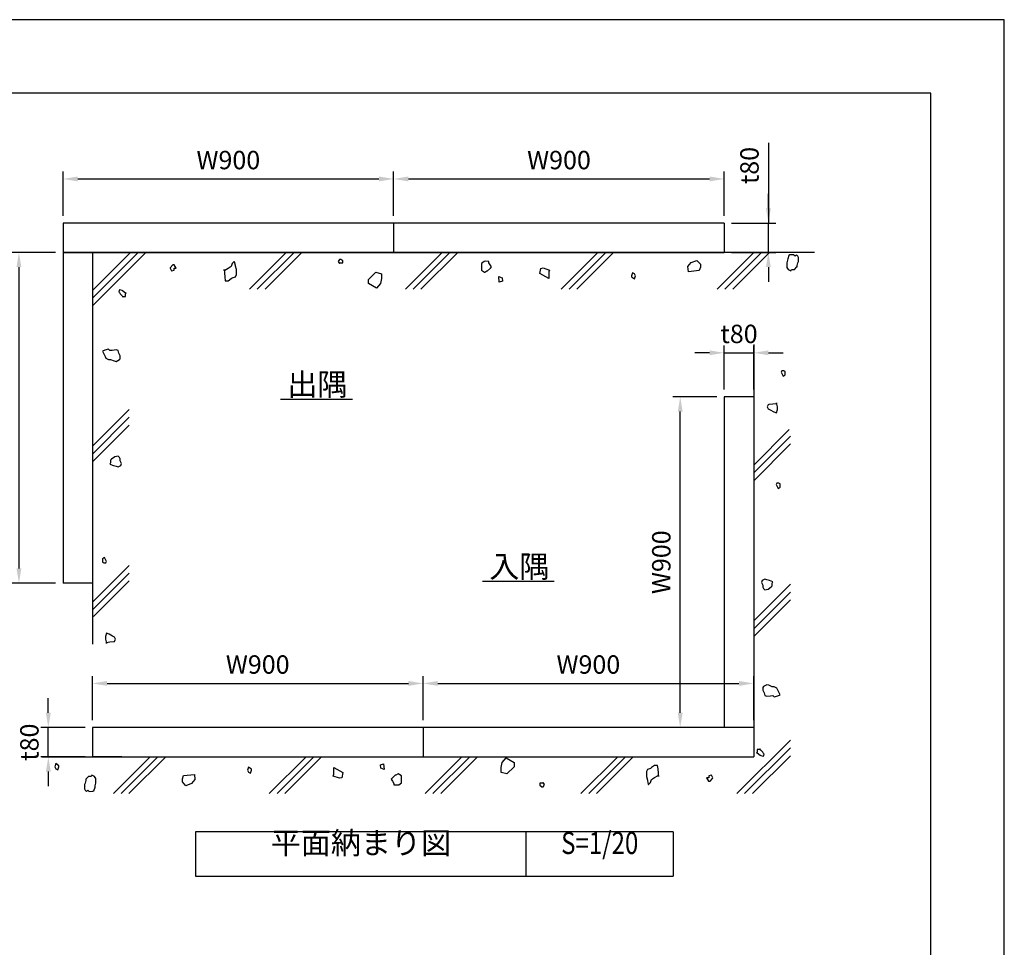
# Model space of a CAD drawing. Extents: x 0 to 420, y 0 to 297.
# Drawn here: x 286 to 420, y 171 to 297 of the extents above; entities that cross this region are included whole.
import ezdxf
from ezdxf.enums import TextEntityAlignment as Align

# ---------------------------------------------------------------- set-up
doc = ezdxf.new("R2010")
doc.units = 0
doc.header["$LTSCALE"] = 0.3
doc.layers.get('DEFPOINTS').update_dxf_attribs({"color": 8, "linetype": 'CONTINUOUS'})
for name, color, linetype in [('DIMS', 1, 'CONTINUOUS'), ('GENKYO', 3, 'CONTINUOUS'), ('HATCH', 9, 'CONTINUOUS'), ('MODEL', 7, 'CONTINUOUS'), ('TEXT', 7, 'CONTINUOUS'), ('TEXTLINE', 7, 'CONTINUOUS'), ('TITLE', 7, 'CONTINUOUS')]:
    doc.layers.add(name, color=color, linetype=linetype)
doc.styles.add('DIMS', font='romans.shx', dxfattribs={"width": 0.75, "bigfont": 'bigfont.shx'})
doc.styles.get("Standard").update_dxf_attribs({"font": 'romans.shx', "bigfont": 'bigfont.shx'})
doc.dimstyles.new('YM塗矢', dxfattribs={"dimtxt": 2.5, "dimasz": 2, "dimexe": 1, "dimexo": 1, "dimgap": 1, "dimtad": 1, "dimtxsty": 'DIMS', "dimcen": 0, "dimclrd": 1, "dimclre": 1, "dimclrt": 7, "dimazin": 3, "dimtfac": 1, "dimtix": 1, "dimtmove": 0, "dimatfit": 3})

# ---------------------------------------------------------------- blocks, each defined once
blk = doc.blocks.new('*D765')
at = {"layer": 'DEFPOINTS', "color": 0}
for p in [(336.89, 275.32), (291.89, 269.32), (336.89, 269.32)]:
    blk.add_point(p, dxfattribs=at)
at = {"layer": 'DIMS', "color": 1, "linetype": 'CONTINUOUS'}
for p, q in [((291.89, 270.32), (291.89, 276.32)), ((336.89, 270.32), (336.89, 276.32)), ((293.89, 275.32), (334.89, 275.32))]:
    blk.add_line(p, q, dxfattribs=at)
at = {"layer": 'DIMS', "color": 1}
for points in [[(293.89, 275.66), (293.89, 274.99), (291.89, 275.32)], [(334.89, 275.66), (334.89, 274.99), (336.89, 275.32)]]:
    blk.add_solid(points, dxfattribs=at)
at = {"layer": 'DIMS', "color": 7, "insert": (314.39, 277.57), "char_height": 2.5, "attachment_point": 5, "style": 'DIMS'}
blk.add_mtext('W900', dxfattribs=at)
blk = doc.blocks.new('*D766')
at = {"layer": 'DEFPOINTS', "color": 0}
for p in [(381.89, 275.32), (336.89, 269.32), (381.89, 269.32)]:
    blk.add_point(p, dxfattribs=at)
at = {"layer": 'DIMS', "color": 1, "linetype": 'CONTINUOUS'}
for p, q in [((336.89, 270.32), (336.89, 276.32)), ((381.89, 270.32), (381.89, 276.32)), ((338.89, 275.32), (379.89, 275.32))]:
    blk.add_line(p, q, dxfattribs=at)
at = {"layer": 'DIMS', "color": 1}
for points in [[(338.89, 275.66), (338.89, 274.99), (336.89, 275.32)], [(379.89, 275.66), (379.89, 274.99), (381.89, 275.32)]]:
    blk.add_solid(points, dxfattribs=at)
at = {"layer": 'DIMS', "color": 7, "insert": (359.39, 277.57), "char_height": 2.5, "attachment_point": 5, "style": 'DIMS'}
blk.add_mtext('W900', dxfattribs=at)
blk = doc.blocks.new('*D767')
at = {"layer": 'DEFPOINTS', "color": 0}
for p in [(381.89, 269.32), (387.89, 269.32), (381.89, 265.32)]:
    blk.add_point(p, dxfattribs=at)
at = {"layer": 'DIMS', "color": 1, "linetype": 'CONTINUOUS'}
for p, q in [((387.89, 280.25), (387.89, 269.32)), ((387.89, 271.32), (387.89, 273.32)), ((382.89, 269.32), (388.89, 269.32)), ((387.89, 265.32), (387.89, 269.32)), ((387.89, 265.32), (387.89, 269.32)), ((382.89, 265.32), (388.89, 265.32)), ((387.89, 263.32), (387.89, 261.32))]:
    blk.add_line(p, q, dxfattribs=at)
at = {"layer": 'DIMS', "color": 1}
for points in [[(387.56, 271.32), (388.22, 271.32), (387.89, 269.32)], [(387.56, 263.32), (388.22, 263.32), (387.89, 265.32)]]:
    blk.add_solid(points, dxfattribs=at)
at = {"layer": 'DIMS', "color": 7, "insert": (385.64, 277.15), "char_height": 2.5, "attachment_point": 5, "rotation": 90, "style": 'DIMS'}
blk.add_mtext('t80', dxfattribs=at)
blk = doc.blocks.new('*D768')
at = {"layer": 'DEFPOINTS', "color": 0}
for p in [(291.89, 265.32), (285.89, 220.32), (291.89, 220.32)]:
    blk.add_point(p, dxfattribs=at)
at = {"layer": 'DIMS', "color": 1, "linetype": 'CONTINUOUS'}
for p, q in [((290.89, 265.32), (284.89, 265.32)), ((285.89, 263.32), (285.89, 222.32)), ((290.89, 220.32), (284.89, 220.32))]:
    blk.add_line(p, q, dxfattribs=at)
at = {"layer": 'DIMS', "color": 1}
for points in [[(285.56, 263.32), (286.22, 263.32), (285.89, 265.32)], [(285.56, 222.32), (286.22, 222.32), (285.89, 220.32)]]:
    blk.add_solid(points, dxfattribs=at)
at = {"layer": 'DIMS', "color": 7, "insert": (283.64, 242.82), "char_height": 2.5, "attachment_point": 5, "rotation": 90, "style": 'DIMS'}
blk.add_mtext('W900', dxfattribs=at)
blk = doc.blocks.new('*D769')
at = {"layer": 'DEFPOINTS', "color": 0}
for p in [(385.89, 251.66), (381.89, 245.66), (385.89, 245.66)]:
    blk.add_point(p, dxfattribs=at)
at = {"layer": 'DIMS', "color": 1, "linetype": 'CONTINUOUS'}
for p, q in [((381.89, 246.66), (381.89, 252.66)), ((385.89, 246.66), (385.89, 252.66)), ((379.89, 251.66), (377.89, 251.66)), ((381.89, 251.66), (385.89, 251.66)), ((387.89, 251.66), (389.89, 251.66))]:
    blk.add_line(p, q, dxfattribs=at)
at = {"layer": 'DIMS', "color": 1}
for points in [[(379.89, 251.99), (379.89, 251.33), (381.89, 251.66)], [(387.89, 251.99), (387.89, 251.33), (385.89, 251.66)]]:
    blk.add_solid(points, dxfattribs=at)
at = {"layer": 'DIMS', "color": 7, "insert": (383.89, 253.91), "char_height": 2.5, "attachment_point": 5, "style": 'DIMS'}
blk.add_mtext('t80', dxfattribs=at)
blk = doc.blocks.new('*D770')
at = {"layer": 'DEFPOINTS', "color": 0}
for p in [(375.89, 245.66), (381.89, 245.66), (385.49, 200.66)]:
    blk.add_point(p, dxfattribs=at)
at = {"layer": 'DIMS', "color": 1, "linetype": 'CONTINUOUS'}
for p, q in [((380.89, 245.66), (374.89, 245.66)), ((375.89, 202.66), (375.89, 243.66)), ((384.49, 200.66), (374.89, 200.66))]:
    blk.add_line(p, q, dxfattribs=at)
at = {"layer": 'DIMS', "color": 1}
for points in [[(375.56, 243.66), (376.22, 243.66), (375.89, 245.66)], [(375.56, 202.66), (376.22, 202.66), (375.89, 200.66)]]:
    blk.add_solid(points, dxfattribs=at)
at = {"layer": 'DIMS', "color": 7, "insert": (373.64, 223.16), "char_height": 2.5, "attachment_point": 5, "rotation": 90, "style": 'DIMS'}
blk.add_mtext('W900', dxfattribs=at)
blk = doc.blocks.new('*D771')
at = {"layer": 'DEFPOINTS', "color": 0}
for p in [(340.89, 206.66), (295.89, 200.66), (340.89, 200.66)]:
    blk.add_point(p, dxfattribs=at)
at = {"layer": 'DIMS', "color": 1, "linetype": 'CONTINUOUS'}
for p, q in [((295.89, 201.66), (295.89, 207.66)), ((297.89, 206.66), (338.89, 206.66)), ((340.89, 201.66), (340.89, 207.66))]:
    blk.add_line(p, q, dxfattribs=at)
at = {"layer": 'DIMS', "color": 1}
for points in [[(297.89, 206.99), (297.89, 206.33), (295.89, 206.66)], [(338.89, 206.99), (338.89, 206.33), (340.89, 206.66)]]:
    blk.add_solid(points, dxfattribs=at)
at = {"layer": 'DIMS', "color": 7, "insert": (318.39, 208.91), "char_height": 2.5, "attachment_point": 5, "style": 'DIMS'}
blk.add_mtext('W900', dxfattribs=at)
blk = doc.blocks.new('*D772')
at = {"layer": 'DEFPOINTS', "color": 0}
for p in [(385.89, 206.66), (340.89, 200.66), (385.89, 200.66)]:
    blk.add_point(p, dxfattribs=at)
at = {"layer": 'DIMS', "color": 1, "linetype": 'CONTINUOUS'}
for p, q in [((340.89, 201.66), (340.89, 207.66)), ((342.89, 206.66), (383.89, 206.66)), ((385.89, 201.66), (385.89, 207.66))]:
    blk.add_line(p, q, dxfattribs=at)
at = {"layer": 'DIMS', "color": 1}
for points in [[(342.89, 206.99), (342.89, 206.33), (340.89, 206.66)], [(383.89, 206.99), (383.89, 206.33), (385.89, 206.66)]]:
    blk.add_solid(points, dxfattribs=at)
at = {"layer": 'DIMS', "color": 7, "insert": (363.39, 208.91), "char_height": 2.5, "attachment_point": 5, "style": 'DIMS'}
blk.add_mtext('W900', dxfattribs=at)
blk = doc.blocks.new('*D773')
at = {"layer": 'DEFPOINTS', "color": 0}
for p in [(289.89, 200.66), (295.89, 200.66), (295.89, 196.66)]:
    blk.add_point(p, dxfattribs=at)
at = {"layer": 'DIMS', "color": 1, "linetype": 'CONTINUOUS'}
for p, q in [((289.89, 202.66), (289.89, 204.66)), ((294.89, 200.66), (288.89, 200.66)), ((289.89, 196.66), (289.89, 200.66)), ((294.89, 196.66), (288.89, 196.66)), ((289.89, 194.66), (289.89, 192.66))]:
    blk.add_line(p, q, dxfattribs=at)
at = {"layer": 'DIMS', "color": 1}
for points in [[(289.56, 202.66), (290.22, 202.66), (289.89, 200.66)], [(289.56, 194.66), (290.22, 194.66), (289.89, 196.66)]]:
    blk.add_solid(points, dxfattribs=at)
at = {"layer": 'DIMS', "color": 7, "insert": (287.64, 198.66), "char_height": 2.5, "attachment_point": 5, "rotation": 90, "style": 'DIMS'}
blk.add_mtext('t80', dxfattribs=at)

msp = doc.modelspace()

# ---------------------------------------------------------------- linework, layer by layer
at = {"layer": 'DEFPOINTS'}
msp.add_line((354.936, 181.443), (354.936, 186.443), dxfattribs=at)
at = {"layer": 'DEFPOINTS', "ltscale": 20}
msp.add_lwpolyline([(0, 0), (420, 0), (420, 297), (0, 297)], close=True, dxfattribs=at)
at = {"layer": 'GENKYO'}
for p, q in [((295.889, 265.323), (295.889, 211.987)), ((394.154, 265.323), (295.889, 265.323)), ((385.889, 252.777), (385.889, 196.659)), ((289.019, 196.659), (385.889, 196.659))]:
    msp.add_line(p, q, dxfattribs=at)
at = {"layer": 'HATCH'}
for p, q in [((303.177, 265.323), (295.889, 258.035)), ((295.889, 259.096), (302.117, 265.323)), ((301.056, 265.323), (295.889, 260.157)), ((315.206, 264.089), (314.93, 263.813)), ((315.229, 264.061), (315.206, 264.089)), ((315.344, 263.537), (315.229, 264.061)), ((322.269, 265.323), (317.269, 260.323)), ((318.33, 260.323), (323.33, 265.323)), ((324.39, 265.323), (319.39, 260.323)), ((329.526, 264.374), (329.343, 264.099)), ((329.343, 264.099), (329.526, 263.823)), ((329.71, 264.374), (329.526, 264.374)), ((329.986, 264.191), (329.71, 264.374)), ((329.986, 263.915), (329.986, 264.191)), ((343.482, 265.323), (338.482, 260.323)), ((339.543, 260.323), (344.543, 265.323)), ((345.604, 265.323), (340.604, 260.323)), ((349.202, 264.106), (348.834, 263.831)), ((349.339, 264.129), (349.202, 264.106)), ((349.845, 264.106), (349.339, 264.129)), ((349.845, 263.923), (349.845, 264.106)), ((364.695, 265.323), (359.695, 260.323)), ((360.756, 260.323), (365.756, 265.323)), ((366.817, 265.323), (361.817, 260.323)), ((377.4, 263.937), (378.172, 264.246)), ((378.172, 264.246), (378.635, 263.705)), ((385.909, 265.323), (380.909, 260.323)), ((381.969, 260.323), (386.969, 265.323)), ((388.03, 265.323), (383.03, 260.323)), ((390.504, 264.279), (390.412, 263.911)), ((390.533, 264.435), (390.504, 264.279)), ((390.688, 264.922), (390.533, 264.435)), ((390.815, 264.987), (390.688, 264.922)), ((391.331, 265.014), (390.815, 264.987)), ((391.515, 264.83), (391.331, 265.014)), ((391.699, 265.014), (391.515, 264.83)), ((391.883, 264.83), (391.699, 265.014)), ((391.975, 264.646), (391.883, 264.83)), ((391.883, 263.911), (391.975, 264.095)), ((391.975, 264.279), (391.975, 264.646)), ((391.975, 264.095), (391.975, 264.279)), ((306.489, 263.242), (306.462, 263.174)), ((306.462, 263.174), (306.646, 262.806)), ((306.83, 263.633), (306.489, 263.242)), ((306.646, 262.806), (307.014, 262.898)), ((307.014, 263.633), (306.83, 263.633)), ((307.031, 263.615), (307.014, 263.633)), ((307.014, 263.174), (307.289, 263.174)), ((307.014, 262.898), (307.014, 263.174)), ((307.289, 263.174), (307.031, 263.615)), ((313.828, 262.986), (313.853, 262.555)), ((313.828, 262.848), (313.828, 262.986)), ((313.899, 262.874), (313.828, 262.848)), ((314.379, 263.124), (313.899, 262.874)), ((314.792, 263.399), (314.379, 263.124)), ((314.93, 263.813), (314.792, 263.399)), ((315.361, 263.469), (315.344, 263.537)), ((315.482, 262.986), (315.361, 263.469)), ((315.482, 262.71), (315.482, 262.986)), ((315.482, 262.297), (315.482, 262.71)), ((329.526, 263.823), (329.618, 263.915)), ((329.618, 263.915), (329.986, 263.915)), ((348.834, 263.831), (348.834, 263.371)), ((348.834, 263.371), (348.834, 262.912)), ((348.834, 262.912), (349.267, 262.641)), ((349.294, 262.636), (349.569, 262.82)), ((349.569, 262.82), (349.661, 262.82)), ((349.661, 262.82), (350.05, 263.171)), ((350.029, 263.647), (349.845, 263.923)), ((350.213, 263.371), (350.029, 263.647)), ((350.05, 263.171), (350.213, 263.371)), ((356.789, 262.459), (356.943, 263.154)), ((356.943, 263.154), (357.252, 263.231)), ((357.252, 263.231), (358.101, 262.922)), ((358.101, 262.922), (358.024, 262.691)), ((358.024, 262.691), (358.024, 262.382)), ((376.936, 263.397), (377.4, 263.937)), ((377.014, 262.702), (376.936, 263.397)), ((378.481, 262.856), (377.014, 262.702)), ((378.635, 263.32), (378.481, 262.856)), ((378.635, 263.705), (378.635, 263.32)), ((390.412, 263.911), (390.412, 263.544)), ((390.412, 263.544), (390.412, 263.268)), ((390.412, 263.268), (390.596, 262.992)), ((390.596, 262.992), (390.964, 262.809)), ((390.964, 262.809), (391.056, 262.992)), ((391.056, 262.992), (391.423, 262.992)), ((391.423, 262.992), (391.783, 263.349)), ((391.783, 263.349), (391.791, 263.36)), ((391.791, 263.544), (391.883, 263.911)), ((391.791, 263.36), (391.791, 263.544)), ((313.853, 262.555), (313.892, 261.942)), ((313.892, 261.942), (313.961, 261.481)), ((313.961, 261.481), (313.965, 261.47)), ((313.965, 261.47), (314.379, 261.47)), ((314.379, 261.47), (314.785, 261.778)), ((314.785, 261.778), (314.93, 261.883)), ((314.93, 261.883), (315.344, 262.021)), ((315.344, 262.021), (315.482, 262.297)), ((333.473, 261.653), (334.463, 262.642)), ((333.473, 261.103), (333.473, 261.653)), ((334.463, 262.642), (335.233, 262.422)), ((335.233, 261.763), (335.123, 261.103)), ((335.233, 262.422), (335.233, 261.763)), ((349.267, 262.641), (349.294, 262.636)), ((351.26, 261.259), (351.201, 262.033)), ((351.201, 262.033), (351.638, 261.846)), ((351.7, 261.409), (351.26, 261.259)), ((351.638, 261.846), (351.7, 261.409)), ((358.024, 261.764), (356.789, 262.459)), ((358.024, 262.382), (358.024, 261.764)), ((369.383, 262.542), (369.245, 262.129)), ((369.245, 262.129), (369.245, 261.991)), ((369.245, 261.991), (369.658, 261.715)), ((369.658, 262.405), (369.383, 262.542)), ((369.796, 262.129), (369.658, 262.405)), ((369.658, 261.715), (369.796, 262.129)), ((299.57, 260.233), (299.478, 259.958)), ((299.938, 260.141), (299.57, 260.233)), ((300.005, 260.098), (299.938, 260.141)), ((300.397, 259.774), (300.005, 260.098)), ((334.573, 260.443), (333.473, 261.103)), ((335.123, 261.103), (334.573, 260.443)), ((299.478, 259.958), (299.57, 259.866)), ((299.57, 259.866), (299.662, 259.682)), ((299.662, 259.682), (299.938, 259.406)), ((299.938, 259.406), (300.03, 259.222)), ((300.03, 259.222), (300.121, 259.314)), ((300.121, 259.314), (300.397, 259.314)), ((300.397, 259.682), (300.489, 259.774)), ((300.489, 259.774), (300.397, 259.774)), ((300.397, 259.314), (300.397, 259.682)), ((297.588, 252.019), (297.273, 251.871)), ((298.1, 252.146), (297.588, 252.019)), ((298.284, 251.963), (298.1, 252.146)), ((298.594, 251.988), (298.284, 251.963)), ((299.111, 252.054), (298.594, 251.988)), ((299.386, 251.963), (299.111, 252.054)), ((299.478, 251.595), (299.386, 251.963)), ((297.273, 251.871), (297.456, 251.503)), ((297.456, 251.503), (297.64, 251.136)), ((297.64, 251.136), (297.732, 250.952)), ((297.732, 250.952), (298.1, 250.768)), ((298.1, 250.768), (298.375, 250.768)), ((298.375, 250.768), (298.838, 250.557)), ((299.111, 250.492), (299.569, 250.755)), ((299.662, 251.227), (299.478, 251.595)), ((299.569, 250.755), (299.662, 250.86)), ((299.662, 250.86), (299.662, 251.227)), ((298.838, 250.557), (299.111, 250.492)), ((389.721, 249.197), (389.629, 249.013)), ((389.629, 249.013), (389.721, 248.83)), ((389.996, 249.197), (389.721, 249.197)), ((389.721, 248.83), (389.904, 248.462)), ((389.904, 248.462), (390.18, 248.646)), ((390.18, 249.105), (389.996, 249.197)), ((390.18, 248.646), (390.18, 249.105)), ((300.889, 243.944), (295.889, 238.944)), ((387.875, 244.595), (387.737, 244.32)), ((387.737, 244.32), (387.875, 244.044)), ((387.951, 244.615), (387.875, 244.595)), ((387.875, 244.044), (388.15, 243.906)), ((388.503, 244.679), (387.951, 244.615)), ((388.15, 243.906), (388.612, 243.615)), ((388.977, 244.733), (388.503, 244.679)), ((388.989, 244.838), (388.977, 244.871)), ((388.977, 244.871), (388.977, 244.733)), ((388.977, 243.492), (389.113, 243.945)), ((389.115, 244.32), (388.989, 244.838)), ((389.113, 243.945), (389.115, 244.32)), ((295.889, 237.883), (300.889, 242.883)), ((388.612, 243.615), (388.977, 243.492)), ((300.889, 241.822), (295.889, 236.822)), ((385.889, 236.374), (390.739, 241.224)), ((390.889, 240.313), (385.889, 235.313)), ((385.889, 234.252), (390.889, 239.252)), ((298.927, 237.498), (298.505, 237.183)), ((299.386, 237.59), (298.927, 237.498)), ((299.57, 237.406), (299.386, 237.59)), ((299.662, 237.222), (299.57, 237.406)), ((299.662, 236.947), (299.662, 237.222)), ((298.375, 236.671), (298.284, 236.487)), ((298.284, 236.487), (298.749, 236.321)), ((298.505, 237.183), (298.375, 237.039)), ((298.375, 237.039), (298.375, 236.671)), ((298.749, 236.321), (299.111, 236.212)), ((299.111, 236.212), (299.386, 236.12)), ((299.386, 236.12), (299.754, 236.303)), ((299.846, 236.579), (299.662, 236.947)), ((299.754, 236.303), (299.846, 236.579)), ((389.046, 233.912), (388.954, 233.729)), ((388.954, 233.729), (389.046, 233.545)), ((389.322, 233.912), (389.046, 233.912)), ((389.046, 233.545), (389.23, 233.177)), ((389.23, 233.177), (389.506, 233.361)), ((389.506, 233.82), (389.322, 233.912)), ((389.506, 233.361), (389.506, 233.82)), ((297.548, 223.806), (297.273, 223.622)), ((297.732, 223.438), (297.548, 223.806)), ((300.889, 222.73), (295.889, 217.73)), ((297.273, 223.622), (297.273, 223.162)), ((297.273, 223.162), (297.456, 223.07)), ((297.456, 223.07), (297.732, 223.07)), ((297.824, 223.254), (297.732, 223.438)), ((297.732, 223.07), (297.824, 223.254)), ((295.889, 216.67), (300.889, 221.67)), ((300.889, 220.609), (296.039, 215.759)), ((385.889, 215.161), (390.889, 220.161)), ((387.025, 220.679), (386.933, 220.404)), ((386.933, 220.404), (387.117, 220.036)), ((387.392, 220.863), (387.025, 220.679)), ((387.117, 220.036), (387.117, 219.76)), ((387.668, 220.771), (387.392, 220.863)), ((388.03, 220.662), (387.668, 220.771)), ((387.852, 219.485), (388.273, 219.8)), ((388.495, 220.496), (388.03, 220.662)), ((388.273, 219.8), (388.403, 219.944)), ((388.403, 220.312), (388.495, 220.496)), ((388.403, 219.944), (388.403, 220.312)), ((390.889, 219.1), (385.889, 214.1)), ((387.117, 219.76), (387.208, 219.577)), ((387.208, 219.577), (387.392, 219.393)), ((387.392, 219.393), (387.852, 219.485)), ((385.889, 213.039), (390.889, 218.039)), ((297.801, 213.49), (297.666, 213.038)), ((298.166, 213.368), (297.801, 213.49)), ((298.628, 213.077), (298.166, 213.368)), ((298.904, 212.939), (298.628, 213.077)), ((297.666, 213.038), (297.663, 212.663)), ((297.663, 212.663), (297.789, 212.144)), ((297.789, 212.144), (297.801, 212.112)), ((297.801, 212.25), (298.276, 212.304)), ((297.801, 212.112), (297.801, 212.25)), ((298.276, 212.304), (298.827, 212.368)), ((298.827, 212.368), (298.904, 212.388)), ((299.042, 212.663), (298.904, 212.939)), ((298.904, 212.388), (299.042, 212.663)), ((387.668, 206.491), (387.209, 206.228)), ((387.941, 206.426), (387.668, 206.491)), ((388.403, 206.215), (387.941, 206.426)), ((387.209, 206.228), (387.117, 206.123)), ((387.117, 206.123), (387.117, 205.755)), ((387.117, 205.755), (387.3, 205.388)), ((387.3, 205.388), (387.392, 205.02)), ((388.679, 206.215), (388.403, 206.215)), ((389.046, 206.031), (388.679, 206.215)), ((389.138, 205.847), (389.046, 206.031)), ((389.322, 205.48), (389.138, 205.847)), ((389.19, 204.964), (389.506, 205.112)), ((389.506, 205.112), (389.322, 205.48)), ((387.392, 205.02), (387.668, 204.928)), ((387.668, 204.928), (388.185, 204.995)), ((388.185, 204.995), (388.495, 205.02)), ((388.495, 205.02), (388.679, 204.836)), ((388.679, 204.836), (389.19, 204.964)), ((383.601, 191.659), (390.889, 198.947)), ((390.889, 197.887), (384.662, 191.659)), ((386.381, 197.301), (386.289, 197.209)), ((386.289, 197.209), (386.381, 197.209)), ((386.657, 197.669), (386.381, 197.669)), ((386.381, 197.669), (386.381, 197.301)), ((386.381, 197.209), (386.773, 196.885)), ((386.749, 197.76), (386.657, 197.669)), ((386.841, 197.577), (386.749, 197.76)), ((387.117, 197.301), (386.841, 197.577)), ((387.208, 197.117), (387.117, 197.301)), ((387.3, 197.025), (387.208, 197.117)), ((387.208, 196.75), (387.3, 197.025)), ((290.896, 195.742), (290.758, 195.328)), ((291.31, 195.466), (290.896, 195.742)), ((298.748, 191.659), (303.748, 196.659)), ((304.809, 196.659), (299.809, 191.659)), ((300.87, 191.659), (305.87, 196.659)), ((319.962, 191.659), (324.962, 196.659)), ((326.022, 196.659), (321.022, 191.659)), ((322.083, 191.659), (327.083, 196.659)), ((335.078, 195.574), (335.518, 195.724)), ((335.518, 195.724), (335.577, 194.95)), ((341.175, 191.659), (346.175, 196.659)), ((347.236, 196.659), (342.236, 191.659)), ((343.296, 191.659), (348.296, 196.659)), ((351.545, 195.22), (351.655, 195.88)), ((351.655, 195.88), (352.205, 196.539)), ((352.205, 196.539), (353.305, 195.88)), ((353.305, 195.88), (353.305, 195.33)), ((362.388, 191.659), (367.388, 196.659)), ((368.449, 196.659), (363.449, 191.659)), ((364.509, 191.659), (369.509, 196.659)), ((385.723, 191.659), (390.889, 196.826)), ((386.773, 196.885), (386.841, 196.841)), ((386.841, 196.841), (387.208, 196.75)), ((290.758, 195.328), (290.896, 195.053)), ((290.896, 195.053), (291.172, 194.915)), ((291.172, 194.915), (291.31, 195.328)), ((291.31, 195.328), (291.31, 195.466)), ((317.12, 195.267), (316.982, 194.854)), ((316.982, 194.854), (317.12, 194.578)), ((317.534, 194.992), (317.12, 195.267)), ((317.12, 194.578), (317.396, 194.44)), ((317.396, 194.44), (317.534, 194.854)), ((317.534, 194.854), (317.534, 194.992)), ((328.754, 195.218), (329.99, 194.524)), ((328.754, 194.601), (328.754, 195.218)), ((328.754, 194.292), (328.754, 194.601)), ((329.99, 194.524), (329.835, 193.829)), ((335.14, 195.137), (335.078, 195.574)), ((335.577, 194.95), (335.14, 195.137)), ((337.485, 194.347), (337.209, 194.163)), ((337.511, 194.342), (337.485, 194.347)), ((337.944, 194.071), (337.511, 194.342)), ((351.545, 194.56), (351.545, 195.22)), ((352.315, 194.341), (351.545, 194.56)), ((353.305, 195.33), (352.315, 194.341)), ((371.435, 194.962), (371.297, 194.686)), ((371.297, 194.686), (371.297, 194.273)), ((371.848, 195.1), (371.435, 194.962)), ((371.993, 195.205), (371.848, 195.1)), ((372.4, 195.513), (371.993, 195.205)), ((372.813, 195.513), (372.4, 195.513)), ((372.817, 195.502), (372.813, 195.513)), ((372.886, 195.041), (372.817, 195.502)), ((372.926, 194.427), (372.886, 195.041)), ((372.951, 193.997), (372.926, 194.427)), ((294.896, 193.071), (294.804, 192.888)), ((294.988, 193.439), (294.896, 193.071)), ((294.995, 193.634), (294.988, 193.623)), ((294.988, 193.623), (294.988, 193.439)), ((295.355, 193.99), (294.995, 193.634)), ((295.723, 193.99), (295.355, 193.99)), ((295.815, 194.174), (295.723, 193.99)), ((296.182, 193.99), (295.815, 194.174)), ((296.366, 193.715), (296.182, 193.99)), ((296.274, 192.704), (296.366, 193.071)), ((296.366, 193.439), (296.366, 193.715)), ((296.366, 193.071), (296.366, 193.439)), ((308.143, 193.663), (308.298, 194.126)), ((308.143, 193.277), (308.143, 193.663)), ((308.607, 192.737), (308.143, 193.277)), ((308.298, 194.126), (309.765, 194.281)), ((309.379, 193.046), (308.607, 192.737)), ((309.842, 193.586), (309.379, 193.046)), ((309.765, 194.281), (309.842, 193.586)), ((328.677, 194.061), (328.754, 194.292)), ((329.527, 193.752), (328.677, 194.061)), ((329.835, 193.829), (329.527, 193.752)), ((336.729, 193.812), (336.566, 193.612)), ((336.566, 193.612), (336.75, 193.336)), ((337.117, 194.163), (336.729, 193.812)), ((336.75, 193.336), (336.934, 193.06)), ((336.934, 193.06), (336.934, 192.876)), ((337.209, 194.163), (337.117, 194.163)), ((337.577, 192.876), (337.944, 193.152)), ((337.944, 193.612), (337.944, 194.071)), ((337.944, 193.152), (337.944, 193.612)), ((357.16, 193.068), (356.793, 193.068)), ((356.793, 193.068), (356.793, 192.792)), ((357.252, 193.16), (357.16, 193.068)), ((357.436, 192.884), (357.252, 193.16)), ((371.297, 194.273), (371.297, 193.997)), ((371.297, 193.997), (371.417, 193.514)), ((371.417, 193.514), (371.435, 193.446)), ((371.435, 193.446), (371.549, 192.922)), ((371.572, 192.894), (371.848, 193.17)), ((371.848, 193.17), (371.986, 193.583)), ((371.986, 193.583), (372.4, 193.859)), ((372.4, 193.859), (372.879, 194.108)), ((372.879, 194.108), (372.951, 194.135)), ((372.951, 194.135), (372.951, 193.997)), ((379.765, 193.809), (379.489, 193.809)), ((379.489, 193.809), (379.748, 193.368)), ((379.748, 193.368), (379.765, 193.349)), ((380.132, 194.176), (379.765, 194.085)), ((379.765, 194.085), (379.765, 193.809)), ((379.765, 193.349), (379.949, 193.349)), ((379.949, 193.349), (380.289, 193.74)), ((380.316, 193.809), (380.132, 194.176)), ((380.289, 193.74), (380.316, 193.809)), ((294.804, 192.888), (294.804, 192.704)), ((294.804, 192.704), (294.804, 192.336)), ((294.804, 192.336), (294.896, 192.153)), ((294.896, 192.153), (295.079, 191.969)), ((295.079, 191.969), (295.263, 192.153)), ((295.263, 192.153), (295.447, 191.969)), ((295.447, 191.969), (295.964, 191.996)), ((295.964, 191.996), (296.09, 192.061)), ((296.09, 192.061), (296.245, 192.548)), ((296.245, 192.548), (296.274, 192.704)), ((336.934, 192.876), (337.44, 192.854)), ((337.44, 192.854), (337.577, 192.876)), ((356.793, 192.792), (357.068, 192.608)), ((357.068, 192.608), (357.252, 192.608)), ((357.252, 192.608), (357.436, 192.884)), ((371.549, 192.922), (371.572, 192.894))]:
    msp.add_line(p, q, dxfattribs=at)
at = {"layer": 'MODEL'}
for p, q in [((291.889, 269.323), (291.889, 265.323)), ((381.889, 269.323), (291.889, 269.323)), ((336.889, 269.323), (336.889, 265.323)), ((381.889, 269.323), (381.889, 265.323)), ((295.889, 265.323), (291.889, 265.323)), ((291.889, 265.323), (291.889, 220.323)), ((291.889, 265.323), (336.889, 265.323)), ((295.889, 265.323), (295.889, 220.323)), ((336.889, 265.323), (381.889, 265.323)), ((385.889, 245.659), (381.889, 245.659)), ((381.889, 245.659), (381.889, 200.659)), ((385.889, 245.659), (385.889, 200.659)), ((295.889, 220.323), (291.889, 220.323)), ((295.889, 200.659), (295.889, 196.659)), ((385.889, 200.659), (295.889, 200.659)), ((340.889, 200.659), (340.889, 196.659)), ((385.489, 200.659), (381.489, 200.659)), ((385.889, 200.659), (385.889, 196.659)), ((299.889, 196.659), (295.889, 196.659)), ((295.889, 196.659), (340.889, 196.659)), ((340.889, 196.659), (385.889, 196.659))]:
    msp.add_line(p, q, dxfattribs=at)
at = {"layer": 'TEXT'}
for p, q in [((321.494, 245.357), (331.271, 245.357)), ((348.972, 220.575), (358.75, 220.575))]:
    msp.add_line(p, q, dxfattribs=at)
at = {"layer": 'TEXTLINE'}
for p, q in [((374.936, 186.443), (309.936, 186.443)), ((309.936, 186.443), (309.936, 180.443)), ((354.936, 180.443), (354.936, 186.443)), ((374.936, 186.443), (374.936, 180.443)), ((309.936, 180.443), (374.936, 180.443))]:
    msp.add_line(p, q, dxfattribs=at)
at = {"layer": 'TITLE', "ltscale": 20}
msp.add_lwpolyline([(25, 10), (410, 10), (410, 287), (25, 287)], close=True, dxfattribs=at)

# ---------------------------------------------------------------- texts
at = {"layer": 'TEXT', "color": 7}
for s, p in [('出隅', (326.5155, 245.857)), ('入隅', (353.9945, 221.075))]:
    msp.add_text(s, height=3, dxfattribs=at).set_placement(p, align=Align.CENTER)
at = {"layer": 'TEXT'}
msp.add_text('平面納まり図', height=3, dxfattribs=at).set_placement((332.436, 183.443), align=Align.CENTER)
at = {"layer": 'TEXT', "width": 0.8}
msp.add_text('S=1/20', height=3, dxfattribs=at).set_placement((364.936, 183.443), align=Align.CENTER)

# ---------------------------------------------------------------- dimensions: what is measured, and where the dimension line sits
at = {"layer": 'DIMS'}
dim = msp.add_linear_dim(base=(387.889, 269.323), p1=(381.889, 265.323), p2=(381.889, 269.323), angle=90, dimstyle='YM塗矢', override={"dimlfac": 20, "dimpost": 't<>'}, dxfattribs=at)
dim.commit()
dim.dimension.update_dxf_attribs({"geometry": '*D767', "text_midpoint": (385.639, 277.14837), "dimtype": 160})
for base, p1, p2, override, picture, middle in [((336.889, 275.323), (291.889, 269.323), (336.889, 269.323), {"dimlfac": 20, "dimpost": 'W<>'}, '*D765', (314.389, 277.573)), ((381.889, 275.323), (336.889, 269.323), (381.889, 269.323), {"dimlfac": 20, "dimpost": 'W<>'}, '*D766', (359.389, 277.573)), ((385.889, 251.659), (381.889, 245.659), (385.889, 245.659), {"dimlfac": 20, "dimpost": 't<>'}, '*D769', (383.889, 253.909)), ((340.889, 206.659), (295.889, 200.659), (340.889, 200.659), {"dimlfac": 20, "dimpost": 'W<>'}, '*D771', (318.389, 208.909)), ((385.889, 206.659), (340.889, 200.659), (385.889, 200.659), {"dimlfac": 20, "dimpost": 'W<>'}, '*D772', (363.389, 208.909))]:
    dim = msp.add_linear_dim(base=base, p1=p1, p2=p2, dimstyle='YM塗矢', override=override, dxfattribs=at)
    dim.commit()
    dim.dimension.update_dxf_attribs({"geometry": picture, "text_midpoint": middle})
for base, p1, p2, override, picture, middle in [((285.889, 220.323), (291.889, 265.323), (291.889, 220.323), {"dimlfac": 20, "dimpost": 'W<>'}, '*D768', (283.639, 242.823)), ((375.889, 245.659), (385.489, 200.659), (381.889, 245.659), {"dimlfac": 20, "dimpost": 'W<>'}, '*D770', (373.639, 223.159)), ((289.889, 200.659), (295.889, 196.659), (295.889, 200.659), {"dimlfac": 20, "dimpost": 't<>'}, '*D773', (287.639, 198.659))]:
    dim = msp.add_linear_dim(base=base, p1=p1, p2=p2, angle=90, dimstyle='YM塗矢', override=override, dxfattribs=at)
    dim.commit()
    dim.dimension.update_dxf_attribs({"geometry": picture, "text_midpoint": middle})

doc.saveas('drawing.dxf')
